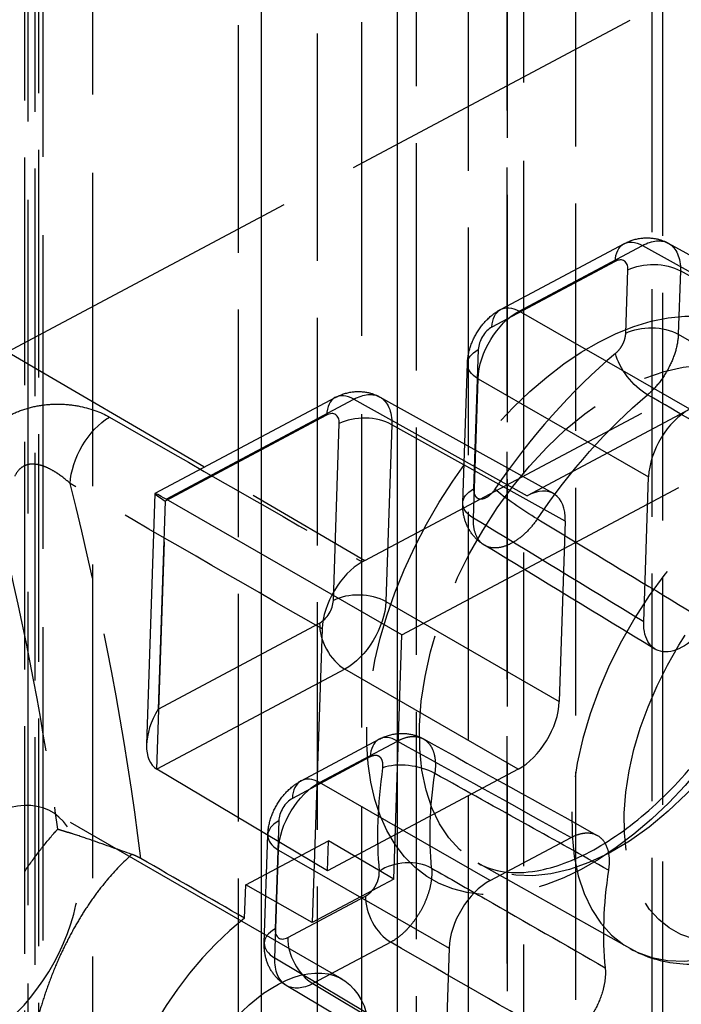
# Model space of a CAD drawing. Units: millimetres. Extents: x 63 to 4291, y 73 to 3057.
# Drawn here: x 3361 to 3379, y 1024 to 1051 of the extents above; entities that cross this region are included whole.
import ezdxf

# ---------------------------------------------------------------- set-up
doc = ezdxf.new("R2010")
doc.units = ezdxf.units.MM
doc.header["$LTSCALE"] = 2
doc.linetypes.add('Dashed', pattern=[5.699999816715717, 4.559999853372574, -1.139999963343143])
for name, color, linetype in [('Hidden (ISO)', 7, 'Dashed'), ('Hidden Narrow (ISO)', 7, 'Dashed'), ('Visible Narrow (ISO)', 7, 'Continuous')]:
    doc.layers.add(name, color=color, linetype=linetype)

msp = doc.modelspace()

# ---------------------------------------------------------------- linework, layer by layer
at = {"layer": 'Hidden (ISO)', "ltscale": 0.9210526943206787}
for p, q in [((3361.253110199545, 1360.790982971334), (3361.253110199545, 888.2333084198162)), ((3361.654506777023, 1359.846123838385), (3361.654506777023, 887.7903793376545)), ((3370.20348302134, 905.6516666493708), (3370.20348302134, 1354.198654946618)), ((3374.535060805321, 1351.3419571296), (3374.535060805321, 902.7949688323524)), ((3362.995587110749, 901.6194249896726), (3362.995587110749, 1349.897331019519)), ((3360.70612226269, 1041.722519560482), (3393.08705950475, 1058.968506273502)), ((3370.285142353374, 1036.132791101457), (3402.552612723123, 1053.318345710315)), ((3371.27534949758, 1034.134496442094), (3401.343287961923, 1050.148587182197)), ((3377.225973135467, 1044.618905834757), (3373.924611652229, 1042.860610951284)), ((3383.065666527419, 1042.04014810215), (3378.416115951493, 1044.628447387371)), ((3372.903501349241, 1037.672270781779), (3373.028311227136, 1041.407404438534)), ((3369.494074621458, 1040.500920674469), (3364.659609952802, 1037.926099790906)), ((3375.33376801341, 1037.922162941863), (3370.684217437484, 1040.510462227085)), ((3378.98308261764, 1040.183860900306), (3374.63276074484, 1037.866892967759)), ((3377.752442778169, 1034.486886668212), (3377.88226157058, 1038.371920040521)), ((3364.658776976191, 1037.924763487668), (3364.434036842333, 1031.199058341925)), ((3371.27534949758, 1034.134496442094), (3364.954491025257, 1037.774112418261)), ((3375.650187398329, 1037.183124261408), (3375.488625719731, 1032.348134647184)), ((3369.137028587566, 1034.294929803087), (3368.874213313384, 1026.429765661735)), ((3371.05673701599, 1027.592171014447), (3371.27534949758, 1034.134496442094)), ((3368.578402774353, 1030.22998328709), (3370.662356945013, 1031.3398908129)), ((3369.276300200522, 1027.813822364013), (3364.712692985292, 1030.537922363083)), ((3374.387804672672, 1030.536193787399), (3369.276300200522, 1027.813822364013)), ((3369.673105597418, 1024.909203191021), (3361.88998064399, 1029.397074474058)), ((3367.585361287652, 1025.881646987415), (3367.682102349258, 1028.776776774341)), ((3367.089915968902, 1027.441531587776), (3369.303250290733, 1028.620346580697)), ((3369.276300200522, 1027.813822364013), (3369.303250290733, 1028.620346580697)), ((3371.05673701599, 1027.592171014447), (3369.303250290733, 1028.620346580697)), ((3373.636873739763, 1027.553233236113), (3375.807427524862, 1028.709263447897)), ((3377.384848968416, 1025.73132108957), (3373.314656407274, 1028.020662727735)), ((3367.059986569026, 1026.545846801544), (3367.089915968902, 1027.441531587776)), ((3368.874213313384, 1026.429765661735), (3367.089915968902, 1027.441531587776)), ((3371.05673701599, 1027.592171014447), (3368.874213313384, 1026.429765661735)), ((3372.536052692703, 1025.741292376328), (3372.436153598893, 1022.751653464221)), ((3372.739511160219, 1022.020146525883), (3368.173373898326, 1024.745756755739))]:
    msp.add_line(p, q, dxfattribs=at)
at = {"layer": 'Hidden (ISO)', "ltscale": 2.697572837704489e-05, "extrusion": (0, 0, -0.9999999999999999)}
msp.add_ellipse((3377.682128230789, 1043.320285552166), major_axis=(-0.736177376541374, -1.306935679633265), ratio=0.5766917231266668, start_param=3.13869166813487, end_param=3.139118264807897, dxfattribs=at)
at = {"layer": 'Hidden (ISO)', "ltscale": 2.697572837491067e-05, "extrusion": (0, 0, -0.9999999999999999)}
msp.add_ellipse((3369.950229716781, 1039.202300391878), major_axis=(-0.736177376541374, -1.306935679633265), ratio=0.5766917231266668, start_param=3.13869166813483, end_param=3.139118264807824, dxfattribs=at)
at = {"layer": 'Hidden (ISO)', "ltscale": 0.9210526943206787}
for centre, major_axis, ratio, start_param, end_param in [((3378.94146290626, 1038.935954042629), (0.7492771938353519, 1.29945535737567), 0.577026387029477, 0.7457628916651925, 2.316483066038211), ((3365.63894998057, 1037.314706289658), (0.9799495567699397, -0.6108456803902422), 0.03435224446740016, 2.365230831057448, 3.927300511592375), ((3374.590979711481, 1036.618900190498), (-0.7493476430353435, -1.299546183458489), 0.5769387861908402, 2.316571277319001, 3.887291451692019), ((3370.196136588499, 1034.859026011018), (-0.7492436986023554, -1.299381590740746), 0.5769825849685464, 3.914089769187973, 5.458134979545656), ((3365.452748202986, 1031.742322611903), (-0.7478076394261954, -1.199670863411391), 0.5775340998466194, 4.732238257965925, 6.29430793850085), ((3374.429424384053, 1031.784100645075), (-0.7492771938353516, -1.29945535737567), 0.5770263870294772, 0.745762891665192, 2.316483066038211), ((3384.115341692353, 1030.440169290369), (-5.260244654273933, -9.122619355098388), 0.5769825849686462, 5.308205138726841, 5.608034513410007), ((3373.595254028382, 1026.305326378436), (0.7492771938353515, 1.29945535737567), 0.5770263870294771, 0.7457628916651949, 2.316483066038211), ((3367.874824265669, 1021.790520095245), (-3.24889716438503, -5.634424651801336), 0.5769825849686462, 4.104903889627019, 6.811335762509577), ((3367.874824265669, 1021.790520095245), (1.798281331749657, 3.118683095776256), 0.5769825849686462, 5.458119826068422, 11.74130513324801)]:
    msp.add_ellipse(centre, major_axis=major_axis, ratio=ratio, start_param=start_param, end_param=end_param, dxfattribs=at)
at = {"layer": 'Hidden (ISO)', "ltscale": 0.006307843914515044}
msp.add_ellipse((3370.174019648919, 1032.804966617769), major_axis=(1.998003176922028, 3.465295523779732), ratio=0.576997016514932, start_param=0.745709610525957, end_param=0.7724894305570564, dxfattribs=at)
at = {"layer": 'Hidden (ISO)', "ltscale": 0.9210526943206787, "extrusion": (0, 0, -1)}
for centre, major_axis, ratio, start_param, end_param in [((3378.81165424145, 1035.051223559149), (0.7492863575544192, 1.29979411392272), 0.5768802188959468, 1.683042272827693, 3.966705063109384), ((3360.09169931224, 1026.278391378281), (1.798281331749843, 3.11868309577615), 0.5769825849686462, 3.966658134700796, 10.24984344188038)]:
    msp.add_ellipse(centre, major_axis=major_axis, ratio=ratio, start_param=start_param, end_param=end_param, dxfattribs=at)
at = {"layer": 'Hidden (ISO)', "ltscale": 2.015457912535871e-05, "extrusion": (0, 0, -1)}
msp.add_ellipse((3368.937872699117, 1026.036325213702), major_axis=(0.7623346923608936, 1.291852875640168), ratio=0.5772246601653419, start_param=3.144498997854311, end_param=3.144817429281064, dxfattribs=at)
at = {"layer": 'Hidden (ISO)', "ltscale": 0.9210526943206787}
for points, knots in [([(3377.22597313662, 1044.61890583537), (3377.363924584182, 1044.692378347705), (3377.515659079507, 1044.743494750998), (3377.814541574881, 1044.785041326324), (3377.96514955949, 1044.779274783645), (3378.214878804771, 1044.722103396211), (3378.319929755346, 1044.681971624143), (3378.41642971943, 1044.628252242783)], [0, 0, 0, 0, 0.04806658200055209, 0.04806658200055209, 0.09283947343984397, 0.09283947343984397, 0.1266256549139132, 0.1266256549139132, 0.1266256549139132, 0.1266256549139132]), ([(3373.02831122717, 1041.407404439593), (3373.033788305328, 1041.571314678079), (3373.06655529021, 1041.736886258387), (3373.176509184806, 1042.05114712166), (3373.254790901338, 1042.203703265665), (3373.445531962445, 1042.476996338644), (3373.559956628773, 1042.601314597017), (3373.761644528791, 1042.763159218206), (3373.841086587904, 1042.816125760772), (3373.924611651077, 1042.86061095067)], [0, 0, 0, 0, 0.05034917427533169, 0.05034917427533169, 0.1005323724232549, 0.1005323724232549, 0.1504898006075057, 0.1504898006075057, 0.1795925348278138, 0.1795925348278138, 0.1795925348278138, 0.1795925348278138]), ([(3373.314656407274, 1028.020662727735), (3373.723561757068, 1027.790667701876), (3374.239775570677, 1027.701303055893), (3375.354197903448, 1027.898094886138), (3375.871810856704, 1028.083863909645), (3376.92896939124, 1028.66511621158), (3377.465853473228, 1029.050848062429), (3378.516816685445, 1029.998450411263), (3379.030448586821, 1030.561942991319), (3379.974848524817, 1031.813601889275), (3380.404574925415, 1032.50281819199), (3381.129095486659, 1033.930947549707), (3381.423492025054, 1034.669759652581), (3381.84611162042, 1036.11027322836), (3381.975321921806, 1036.811988236915), (3382.066117259286, 1038.095389647972), (3382.029579781813, 1038.677902982517), (3381.820743941601, 1039.670718697327), (3381.648655689376, 1040.077562372148), (3381.252839974428, 1040.658940029919), (3381.04011211308, 1040.857286577038), (3380.798710611793, 1040.99994073247)], [3.972823109143361, 3.972823109143361, 3.972823109143361, 3.972823109143361, 4.417303592976796, 4.417303592976796, 4.727284097888262, 4.727284097888262, 5.024781587278131, 5.024781587278131, 5.325815531282975, 5.325815531282975, 5.630105156737523, 5.630105156737523, 5.934964933656278, 5.934964933656278, 6.237512046868567, 6.237512046868567, 6.535928331732918, 6.535928331732918, 6.836428712695913, 6.836428712695913, 7.102085813848347, 7.102085813848347, 7.102085813848347, 7.102085813848347]), ([(3369.494074622611, 1040.500920675083), (3369.632026070172, 1040.574393187417), (3369.783760565495, 1040.62550959071), (3370.082643060866, 1040.667056166037), (3370.233251045477, 1040.661289623358), (3370.482980290758, 1040.604118235926), (3370.588031241336, 1040.563986463856), (3370.684531205422, 1040.510267082495)], [0, 0, 0, 0, 0.04806658200002462, 0.04806658200002462, 0.0928394734392263, 0.0928394734392263, 0.1266256549139321, 0.1266256549139321, 0.1266256549139321, 0.1266256549139321]), ([(3377.384848968416, 1025.73132108957), (3377.791207782195, 1025.502758401577), (3378.247896440075, 1025.367953687926), (3379.230068842608, 1025.282549701793), (3379.756964693596, 1025.348457083624), (3380.875904026442, 1025.679111367845), (3381.467311661293, 1025.973643805112), (3382.628540264625, 1026.763152250312), (3383.19627777369, 1027.26780910375), (3384.234078598005, 1028.419139831578), (3384.704527455175, 1029.064631925266), (3385.508904967069, 1030.433162391691), (3385.843440260167, 1031.155436004633), (3386.347011549073, 1032.617307360142), (3386.515383092309, 1033.356647312696), (3386.658159143799, 1034.792972826209), (3386.631484637987, 1035.490006897884), (3386.353678679165, 1036.752328000788), (3386.109228258405, 1037.324686169785), (3385.488425425274, 1038.131508285102), (3385.175525171188, 1038.413499549957), (3384.819056304126, 1038.624151782428)], [3.972823109143338, 3.972823109143338, 3.972823109143338, 3.972823109143338, 4.229472040206294, 4.229472040206294, 4.511881572924569, 4.511881572924569, 4.839620586517851, 4.839620586517851, 5.182739823820667, 5.182739823820667, 5.523020139076309, 5.523020139076309, 5.861306951720368, 5.861306951720368, 6.201275333727327, 6.201275333727327, 6.544404634367725, 6.544404634367725, 6.874155053038225, 6.874155053038225, 7.102085813848369, 7.102085813848369, 7.102085813848369, 7.102085813848369]), ([(3373.483291160754, 1036.541370514702), (3373.373590144518, 1036.608195713733), (3373.274086965976, 1036.694221552865), (3373.110023479405, 1036.89063144397), (3373.043429257861, 1037.003664156721), (3372.948567483714, 1037.241758603446), (3372.918990376979, 1037.369952696983), (3372.902929240626, 1037.556422760392), (3372.901570034307, 1037.614472484764), (3372.903501345493, 1037.672270669607)], [0, 0, 0, 0, 0.03932264303159892, 0.03932264303159892, 0.07849582038529351, 0.07849582038529351, 0.1182862913480308, 0.1182862913480308, 0.1360941147233271, 0.1360941147233271, 0.1360941147233271, 0.1360941147233271]), ([(3370.662357075168, 1031.33989088222), (3370.80482258427, 1031.415767495453), (3370.963641325076, 1031.468188738085), (3371.267635753186, 1031.506106481305), (3371.417782574389, 1031.49861512204), (3371.660918223604, 1031.439457695495), (3371.759978602854, 1031.400749131001), (3371.851349505046, 1031.350018714176)], [0, 0, 0, 0, 0.04981670488516919, 0.04981670488516919, 0.0944255975003018, 0.0944255975003018, 0.1264381630885457, 0.1264381630885457, 0.1264381630885457, 0.1264381630885457]), ([(3367.682102349294, 1028.776776775399), (3367.687579427452, 1028.940687013887), (3367.720346412334, 1029.106258594197), (3367.830300306931, 1029.420519457471), (3367.908582023464, 1029.573075601477), (3368.099323084573, 1029.846368674456), (3368.213747750901, 1029.970686932828), (3368.415435650917, 1030.132531554014), (3368.494877710029, 1030.185498096579), (3368.5784027732, 1030.229983286476)], [0, 0, 0, 0, 0.0503491742758193, 0.0503491742758193, 0.1005323724238935, 0.1005323724238935, 0.150489800608069, 0.150489800608069, 0.1795925348277913, 0.1795925348277913, 0.1795925348277913, 0.1795925348277913]), ([(3364.040506224361, 1028.254186587741), (3363.713248048841, 1028.367724259191), (3363.325430565361, 1028.508907046367), (3362.800019626368, 1028.690206275001), (3362.630753638854, 1028.7469655571), (3362.398071396514, 1028.821770616663), (3362.32374089469, 1028.845105423967), (3362.1814928635, 1028.888572163218), (3362.112746534765, 1028.908921420894), (3362.049959199681, 1028.926902311701)], [4.939178950245986e-08, 4.939178950245986e-08, 4.939178950245986e-08, 4.939178950245986e-08, 0.4999999999999971, 0.4999999999999971, 0.7499999999999981, 0.7499999999999981, 0.874999999999999, 0.874999999999999, 1, 1, 1, 1]), ([(3375.807427524862, 1028.709263447897), (3375.888255971574, 1028.752312427845), (3375.968455193665, 1028.784319798879), (3376.13074192382, 1028.826636926508), (3376.211840062957, 1028.834829868389), (3376.406516402949, 1028.820038813288), (3376.511071619607, 1028.777188788215), (3376.680583430789, 1028.628516066184), (3376.743958803613, 1028.524080462994), (3376.807174253909, 1028.3126842945), (3376.821408234606, 1028.220878730551), (3376.828040699968, 1028.030408255024), (3376.821965745864, 1027.933389135321), (3376.806747224261, 1027.832796027137)], [0, 0, 0, 0, 0.0343410414620427, 0.0343410414620427, 0.07144744411215967, 0.07144744411215967, 0.1293109079071555, 0.1293109079071555, 0.1871742171292838, 0.1871742171292838, 0.2242807677704062, 0.2242807677704062, 0.258621814990468, 0.258621814990468, 0.258621814990468, 0.258621814990468]), ([(3364.276376077299, 1028.147389085378), (3364.240218080366, 1028.168191842156), (3364.202333008011, 1028.187586207134), (3364.123560084865, 1028.223261365405), (3364.082729900058, 1028.239537718094), (3364.040506264699, 1028.254186635294)], [-0.03033252385614005, -0.03033252385614005, -0.03033252385614005, -0.03033252385614005, -0.01512971066197987, -0.01512971066197987, -9.884166128467384e-07, -9.884166128467384e-07, -9.884166128467384e-07, -9.884166128467384e-07]), ([(3368.173141361027, 1024.745904940797), (3368.063373500383, 1024.811427349112), (3367.963450535581, 1024.896431063571), (3367.799167068221, 1025.089744724468), (3367.732357865409, 1025.200064110762), (3367.633633919692, 1025.438588293182), (3367.602631259795, 1025.569485405525), (3367.585023796214, 1025.760683918169), (3367.583341281339, 1025.821195086704), (3367.585361287617, 1025.881646986355)], [0, 0, 0, 0, 0.03909577380952164, 0.03909577380952164, 0.07782094776132467, 0.07782094776132467, 0.1184432160910617, 0.1184432160910617, 0.1370125456135443, 0.1370125456135443, 0.1370125456135443, 0.1370125456135443]), ([(3376.719303398132, 1025.215900765628), (3376.728228948227, 1025.128166715123), (3376.727922759927, 1025.03422002219), (3376.708090119565, 1024.829654313463), (3376.68709376752, 1024.719085183597), (3376.607203852737, 1024.431471541648), (3376.534425936733, 1024.254521119245), (3376.348655415064, 1023.916626129004), (3376.237395711598, 1023.758833747041), (3376.03465819517, 1023.532381304989), (3375.951178638918, 1023.452920676908), (3375.785890187572, 1023.320772279175), (3375.704962484193, 1023.266963949602), (3375.624134037481, 1023.223914969654)], [0, 0, 0, 0, 0.03434104722078491, 0.03434104722078491, 0.07144759786268838, 0.07144759786268838, 0.1293109070860384, 0.1293109070860384, 0.1871743708822542, 0.1871743708822542, 0.2242807735331532, 0.2242807735331532, 0.2586218149959197, 0.2586218149959197, 0.2586218149959197, 0.2586218149959197])]:
    msp.add_open_spline(points, degree=3, knots=knots, dxfattribs=at)
for points in [[(3378.051881984099, 1033.757645954205), (3376.528786346925, 1034.685910590752), (3375.005678394899, 1035.613942046899), (3373.482558676673, 1036.541749533191)], [(3371.851361176756, 1031.350067477681), (3373.403509662607, 1030.488294919812), (3374.955700137658, 1029.626545255299), (3376.507933300073, 1028.764818868516)], [(3367.059986569026, 1026.545846801544), (3366.132117075036, 1027.079710407536), (3365.204246937512, 1027.613557749717), (3364.276376165299, 1028.147389035539)]]:
    msp.add_open_spline(points, degree=3, dxfattribs=at)
at = {"layer": 'Hidden (ISO)', "ltscale": 6.017058404258808e-05}
msp.add_open_spline([(3373.483273448745, 1036.541340658634), (3373.483039045351, 1036.541483252132), (3373.482804752334, 1036.541626048223), (3373.482570569855, 1036.541769046773)], degree=3, dxfattribs=at)
at = {"layer": 'Hidden (ISO)', "ltscale": 9.78908659554586e-07}
msp.add_open_spline([(3371.851326872439, 1031.350008690211), (3371.851330775773, 1031.350006522594), (3371.851334679079, 1031.350004354927), (3371.851338582356, 1031.350002187208)], degree=3, dxfattribs=at)
at = {"layer": 'Hidden Narrow (ISO)', "ltscale": 0.6684210896492004}
for p, q in [((3361.545553385597, 888.6371291292171), (3361.545553385597, 1361.203138858848)), ((3361.453808488283, 888.137326391432), (3361.453808488283, 1360.193070892163)), ((3361.16114108454, 1359.34835492331), (3361.161141084537, 887.2926104225799)), ((3371.653516746494, 1352.115627898064), (3371.653516746494, 909.4111817190515)), ((3373.061528595298, 909.415246307226), (3373.061528595298, 1352.119692486239)), ((3374.095045498126, 903.4077310078119), (3374.095045498207, 1351.954719305012)), ((3378.264186207107, 907.6665187737417), (3378.264186207107, 1350.882140431235)), ((3374.096396026243, 1350.729974681914), (3374.096396026243, 902.1829863846651)), ((3375.925687357947, 1350.496749986209), (3375.925687357947, 907.7923038071958)), ((3377.975937564983, 907.7646627374943), (3377.975937564983, 1350.469108916507)), ((3366.887149587536, 1347.65339537796), (3366.887149587536, 899.3754893481128)), ((3369.00846950112, 899.3762690759677), (3369.00846950112, 1347.654175105814)), ((3374.416317370207, 1042.813451774195), (3377.717678853444, 1044.571746657668)), ((3377.717678853444, 1044.571746657668), (3382.364659258848, 1041.984878128046)), ((3376.98849842796, 1044.144271443044), (3373.687136944722, 1042.385976559571)), ((3377.270939513056, 1042.219477164869), (3377.32764064579, 1043.916348540927)), ((3378.735105506934, 1043.887977951316), (3378.6784043742, 1042.191106575258)), ((3383.382085912338, 1041.301109421694), (3378.735105506934, 1043.887977951316)), ((3378.98308261764, 1040.183860900306), (3374.416317370207, 1042.813451774195)), ((3360.70612226269, 1041.722519560482), (3370.285142353374, 1036.132791101457)), ((3373.320196595703, 1041.781996272975), (3373.195386717808, 1038.04686261622)), ((3373.190686445253, 1037.266377257654), (3373.315496323147, 1041.00151091441)), ((3373.315496323147, 1041.00151091441), (3377.88226157058, 1038.371920040521)), ((3364.954491025257, 1037.774112418261), (3369.985780339436, 1040.45376149738)), ((3369.985780339436, 1040.45376149738), (3374.63276074484, 1037.866892967759)), ((3369.256599913952, 1040.026286282757), (3364.931393166622, 1037.722694588116)), ((3369.437338485387, 1035.057882891597), (3369.595742131782, 1039.79836338064)), ((3371.003206992925, 1039.769992791029), (3370.844803346532, 1035.029512301986)), ((3375.650187398329, 1037.183124261408), (3371.003206992925, 1039.769992791029)), ((3364.712692985292, 1030.537922363083), (3364.954491025257, 1037.774112418261)), ((3364.931393166622, 1037.722694588116), (3364.745191389038, 1032.150310910361)), ((3370.844803346532, 1035.029512301986), (3375.488625719731, 1032.348134647184)), ((3364.745191389038, 1032.150310910361), (3369.070398136368, 1034.453902605002)), ((3369.743982299472, 1033.217571442201), (3364.712692985292, 1030.537922363083)), ((3374.387804672672, 1030.536193787399), (3369.743982299472, 1033.217571442201)), ((3369.07010849233, 1030.182824110001), (3371.154062662991, 1031.292731635811)), ((3370.424882237506, 1030.865256421188), (3368.340928066846, 1029.755348895377)), ((3373.636873739763, 1027.553233236113), (3369.07010849233, 1030.182824110001)), ((3367.973987717826, 1029.151368608782), (3367.877246656219, 1026.256238821857)), ((3367.872546383664, 1025.475753463291), (3367.96928744527, 1028.370883250216)), ((3367.96928744527, 1028.370883250216), (3372.536052692703, 1025.741292376328)), ((3368.216388874049, 1026.02831591974), (3370.30034304471, 1027.13822344555)), ((3370.973927207814, 1025.901892282749), (3368.889973037153, 1024.791984756939)), ((3372.436153598893, 1022.751653464221), (3367.872546383664, 1025.475753463291)), ((3368.889973037153, 1024.791984756939), (3373.453580252383, 1022.067884757869))]:
    msp.add_line(p, q, dxfattribs=at)
at = {"layer": 'Hidden Narrow (ISO)', "ltscale": 0.6684210896492004, "extrusion": (0, 0, -1)}
for centre, major_axis, ratio, start_param, end_param in [((3377.696055241908, 1043.736283144586), (-0.4700821064412484, 0.882622690170465), 0.5999829274742591, 5.477628171595677, 7.039697852130603), ((3378.035197459738, 1043.508360242469), (0.9994421825154364, -0.03339646401598612), 0.5541764911851788, 3.907451234011142, 5.469520914546072), ((3374.39469375867, 1041.977988261113), (-0.470082106441249, 0.8826226901704659), 0.5999829274742591, 5.477628171595672, 7.039697852130598), ((3374.380820521543, 1041.562019308554), (-0.748760934911791, -1.299752716074188), 0.5836822111581605, 0.8253374268965064, 2.396057601269524), ((3377.978496327004, 1041.811488866411), (0.9994421825154368, -0.0333964640159743), 0.5541764911851849, 3.90745123401115, 5.469520914546079), ((3374.027753409651, 1041.374007974518), (-0.9994421825154385, 0.03339646401592905), 0.5541764911851788, 5.486974207066167, 7.049043887601099), ((3377.70366511881, 1041.270567023341), (-0.6433540328731869, 0.7655688005566877), 0.4355829015649417, 4.02533355869317, 5.587403239227456), ((3379.510047882036, 1033.095653554715), (5.28861793510894, 9.171825933484957), 0.576982584968646, 4.834653087473336, 5.274895499001889), ((3363.437406782471, 1038.759897538274), (0.749748221432547, 1.299183437570961), 0.5670156423981747, 3.966490631683075, 5.489413986662223), ((3378.731049287965, 1027.811609087949), (322.408131608863, -184.9993948179857), 0.007913942960450754, 4.660396389229907, 4.681414124959868), ((3381.07902191203, 1032.190958649369), (3.717174306786442, 6.446537852532709), 0.5769825849686463, 3.966658134700791, 10.24984344188038), ((3373.902943531756, 1037.638874317763), (-0.9994421825154408, 0.03339646401593167), 0.5541764911851793, 5.486974207066304, 7.049043887601092), ((3374.473570323841, 1037.63105140114), (-0.8288053759277829, 0.5595369950532297), 0.09961139074763826, 4.102550685030499, 5.664620365565431), ((3319.810707732906, 1042.266680278282), (28.61879079491818, -52.73617720540713), 0.6051205988186026, 5.124749651239219, 5.2723826674857), ((3369.791828187443, 1034.461883259103), (0.7497992042290281, 1.299154037263611), 0.5702536389882515, 0.8248763877875896, 2.395596562160607), ((3379.510047882036, 1033.095653554715), (5.288617935109492, 9.171825933484653), 0.576982584968646, 3.822203552948901, 4.111112716452609), ((3369.034611643667, 1028.931391644361), (-0.7487609349117906, -1.299752716074188), 0.5836822111581605, 0.8253374268965071, 2.396057601269525), ((3368.937872699117, 1026.036325213702), (0.7623346923608936, 1.291852875640168), 0.5772246601653419, 3.144817429281064, 3.960809577876753), ((3368.937872699117, 1026.036325213702), (0.7623346923608936, 1.291852875640168), 0.5772246601653419, 2.390089403503735, 3.144498997854311)]:
    msp.add_ellipse(centre, major_axis=major_axis, ratio=ratio, start_param=start_param, end_param=end_param, dxfattribs=at)
at = {"layer": 'Hidden Narrow (ISO)', "ltscale": 0.6684210896492004, "extrusion": (0, 0, -0.9999999999999999)}
for centre, start_param, end_param in [((3377.682128230789, 1043.320285552166), 2.401703666310174, 3.13869166813487), ((3377.682128230789, 1043.320285552166), 3.139118264807897, 3.972423840683192), ((3369.950229716781, 1039.202300391878), 2.401703666310173, 3.13869166813483), ((3369.950229716781, 1039.202300391878), 3.139118264807824, 3.972423840683192)]:
    msp.add_ellipse(centre, major_axis=(-0.736177376541374, -1.306935679633265), ratio=0.5766917231266668, start_param=start_param, end_param=end_param, dxfattribs=at)
at = {"layer": 'Hidden Narrow (ISO)', "ltscale": 0.6684210896492004}
for centre, major_axis, ratio, start_param, end_param in [((3376.974571416841, 1043.728273850624), (-0.249782547678448, -0.4331820611528295), 0.5769387861908404, 2.316571277318969, 3.887291451691986), ((3376.332216738924, 1034.928040573406), (4.241601786691538, 7.356030203738329), 0.5769825849686462, 5.458119826068422, 11.74130513324801), ((3377.033599033218, 1034.523612599318), (3.742098214828542, 6.489762329882733), 0.5769825849686462, 5.458119826068423, 11.74130513324801), ((3373.673263707595, 1041.970007607012), (0.2497590646117834, 0.4331517857918898), 0.5770263870294771, 0.7457628916651933, 2.316483066038211), ((3378.808665587742, 1033.500081528803), (-5.788121506971367, -10.03809380734096), 0.5769825849686462, 4.149882461767377, 4.590124873295929), ((3369.9641567279, 1039.618297984299), (-0.4700821064412512, 0.8826226901704706), 0.599982927474259, 5.526672762228601, 7.088742442763522), ((3369.242672902833, 1039.610288690336), (-0.2497825476784479, -0.4331820611528295), 0.57693878619084, 2.316571277318967, 3.887291451691987), ((3370.30329894573, 1039.390375082182), (-0.9994421825154426, 0.03339646401587166), 0.5541764911851789, 3.955257046222949, 5.517326726757873), ((3381.780404206324, 1031.78653067528), (3.217670734923059, 5.580269978677332), 0.5769825849686462, 5.458119826068428, 11.74130513324801), ((3377.681187217171, 1027.242182524678), (321.3543417001313, -185.5580493206117), 0.004947617546143849, 1.600244189413615, 1.621262198044916), ((3320.8605698037, 1042.836106841553), (-29.32382308892654, 54.06017886454993), 0.6049958579597298, 4.134173076896048, 4.313553594189521), ((3369.084271373495, 1034.869871557561), (-0.2497590646117835, -0.4331517857918897), 0.5770263870294772, 0.7457628916651959, 2.316483066038209), ((3370.144895299336, 1034.649894593139), (-0.9994421825154426, 0.03339646401587198), 0.5541764911851788, 3.955257046222949, 5.517326726757877), ((3369.777954950316, 1034.045914306544), (0.4700821064413021, -0.8826226901704339), 0.5999829274742592, 3.947149789173545, 5.509219469708477), ((3371.132439051454, 1030.457268122729), (-0.4700821064412504, 0.8826226901704687), 0.5999829274742591, 5.5266727622286, 7.088742442763529), ((3378.808665587742, 1033.500081528803), (-5.788121506971922, -10.03809380734053), 0.5769825849686463, 5.31366524431657, 5.602574407820278), ((3371.465903383415, 1030.167509459698), (-0.9893387296720684, 0.1456326816715649), 0.4620353327821381, 4.012755513556665, 5.574825194090789), ((3369.048484880794, 1029.347360596919), (-0.4700821064412495, 0.8826226901704679), 0.5999829274742591, 5.526672762228601, 7.088742442763531), ((3368.327054829719, 1029.339379942819), (0.2497590646117833, 0.4331517857918897), 0.5770263870294771, 0.7457628916651919, 2.316483066038211), ((3368.681544531774, 1028.743380310325), (-0.9994421825154416, 0.03339646401593011), 0.5541764911851784, 5.517326726758049, 7.079396407292965), ((3371.37316393823, 1027.392134394297), (-0.9953866117516044, -0.09594526119438275), 0.6347736739105773, 3.878011350671003, 5.440081031205922), ((3371.007899858658, 1026.730235147092), (0.4700821064413022, -0.8826226901704338), 0.5999829274742591, 3.947149789173545, 5.509219469708475), ((3368.584803470167, 1025.848250523399), (-0.9994421825154391, 0.03339646401593022), 0.5541764911851784, 5.517326726758049, 7.079396407292975), ((3368.230315885169, 1026.44431351216), (0.2497825476784479, 0.4331820611528295), 0.57693878619084, 2.316571277318967, 3.887291451691985), ((3368.923945687997, 1025.620327621282), (0.4700821064413021, -0.8826226901704339), 0.5999829274742592, 3.947149789173545, 5.509219469708475)]:
    msp.add_ellipse(centre, major_axis=major_axis, ratio=ratio, start_param=start_param, end_param=end_param, dxfattribs=at)
for points, knots in [([(3376.996108304862, 1041.678555321798), (3377.034068164531, 1041.710455300987), (3377.069867029401, 1041.748050356253), (3377.102581929645, 1041.790175094488), (3377.135200996402, 1041.8321764345), (3377.16476326268, 1041.878694801429), (3377.189508733798, 1041.92735323377), (3377.214254204751, 1041.976011665782), (3377.233896247834, 1042.026224084302), (3377.247671920485, 1042.075558991707), (3377.261488065685, 1042.125038843725), (3377.269408219918, 1042.173650787686), (3377.270939513056, 1042.219477164869)], [0, 0, 0, 0, 0.2503667062146973, 0.2503667062146973, 0.2503667062146973, 0.5, 0.5, 0.5, 0.7496332920972175, 0.7496332920972175, 0.7496332920972175, 1, 1, 1, 1]), ([(3378.678404374198, 1042.191106575259), (3378.673284541349, 1042.053928816047), (3378.649117887912, 1041.908325708955), (3378.607391737722, 1041.760044576808), (3378.565787406162, 1041.61219634835), (3378.506711008866, 1041.461641759526), (3378.432463889941, 1041.31567703216), (3378.358108072209, 1041.169498610421), (3378.271021500643, 1041.031808029018), (3378.172112968891, 1040.903916473313), (3378.073204437138, 1040.776024917607), (3377.967099801056, 1040.664203964262), (3377.853910749617, 1040.568341046046)], [0, 0, 0, 0, 0.2503654683968226, 0.2503654683968226, 0.2503654683968226, 0.4999999999999991, 0.4999999999999991, 0.4999999999999991, 0.7499999999999996, 0.7499999999999996, 0.7499999999999996, 1, 1, 1, 1]), ([(3382.494357661928, 1037.894782893974), (3381.781442415017, 1038.305536756519), (3380.234630340322, 1039.196736114709), (3378.687811642817, 1040.087910748862), (3377.853910749617, 1040.568341046046)], [0, 0, 0, 0, 0.003000000000050845, 0.006509086499544967, 0.006509086499544967, 0.006509086499544967, 0.006509086499544967]), ([(3359.927802288191, 1039.356723470997), (3360.145192963599, 1039.608545636226), (3360.402289277847, 1039.821323572216), (3360.692890545829, 1039.981425894937), (3360.83819117982, 1040.061477056299), (3360.989207322599, 1040.127143951458), (3361.145782969685, 1040.178936208888), (3361.302358616771, 1040.230728466317), (3361.465720850181, 1040.268591470372), (3361.628207081563, 1040.29178740994), (3361.790693312944, 1040.314983349507), (3361.953594355106, 1040.3241588129), (3362.116547826272, 1040.320349177371), (3362.27950129744, 1040.316539541842), (3362.442421181002, 1040.299399937152), (3362.597737549632, 1040.270957103328), (3362.908370286891, 1040.214071435679), (3363.199154947596, 1040.110786709436), (3363.437862632491, 1039.97394569493)], [0, 0, 0, 0, 0.2500000000000013, 0.2500000000000013, 0.2500000000000013, 0.3750000000000009, 0.3750000000000009, 0.3750000000000009, 0.5000000000000006, 0.5000000000000006, 0.5000000000000006, 0.6250000000000002, 0.6250000000000002, 0.6250000000000002, 0.7499999999999998, 0.7499999999999998, 0.7499999999999998, 1, 1, 1, 1]), ([(3362.387544711677, 1038.190470975004), (3362.285643963484, 1038.286458747067), (3362.17561647095, 1038.375759638962), (3362.056346960553, 1038.455896702275), (3362.049259817783, 1038.460658546329), (3362.042136626271, 1038.465389571557), (3362.034976703694, 1038.470089283872), (3361.972729288929, 1038.510947957771), (3361.9077079233, 1038.54947471263), (3361.839776691228, 1038.58383864847), (3361.784024949602, 1038.612041423745), (3361.726300884039, 1038.637444978593), (3361.667293405383, 1038.658278655786), (3361.656605097651, 1038.662052359698), (3361.645866376818, 1038.665678500613), (3361.635076429345, 1038.669145836056), (3361.575616792636, 1038.68825311219), (3361.514593377781, 1038.702683332059), (3361.451228609569, 1038.709191150485), (3361.443508405361, 1038.709984046736), (3361.43576414236, 1038.710654740855), (3361.427998360187, 1038.711196297875), (3361.393961253756, 1038.713569920199), (3361.359503959711, 1038.713460738536), (3361.325479534044, 1038.710247245707), (3361.291989564241, 1038.707084230442), (3361.258927559631, 1038.700911928177), (3361.226394271038, 1038.691063573029), (3361.15888484789, 1038.670627373564), (3361.097020219384, 1038.634648489126), (3361.045536942244, 1038.587715965094), (3361.041253006433, 1038.583810698537), (3361.037038483759, 1038.579832545573), (3361.03289351027, 1038.575786886213), (3360.978935274338, 1038.523121496956), (3360.936126831019, 1038.458150515166), (3360.902880665337, 1038.389629984591)], [0, 0, 0, 0, 0.2500000000000017, 0.2500000000000017, 0.2500000000000017, 0.2648553111902083, 0.2648553111902083, 0.2648553111902083, 0.3940054112273947, 0.3940054112273947, 0.3940054112273947, 0.5000000000000033, 0.5000000000000033, 0.5000000000000033, 0.5191993084342502, 0.5191993084342502, 0.5191993084342502, 0.6250000000000024, 0.6250000000000024, 0.6250000000000024, 0.6378904905265727, 0.6378904905265727, 0.6378904905265727, 0.694388984589351, 0.694388984589351, 0.694388984589351, 0.7500000000000017, 0.7500000000000017, 0.7500000000000017, 0.8653977274803599, 0.8653977274803599, 0.8653977274803599, 0.8750000000000008, 0.8750000000000008, 0.8750000000000008, 1, 1, 1, 1]), ([(3373.195386717808, 1038.04686261622), (3373.194057547582, 1038.00708508797), (3373.197468520239, 1037.970775149035), (3373.205610513971, 1037.937917547494), (3373.209680541941, 1037.921492656783), (3373.214933371728, 1037.905930700119), (3373.221238932946, 1037.891650664644), (3373.227539502409, 1037.87738193386), (3373.234891099505, 1037.864393223187), (3373.243307020515, 1037.852633529027), (3373.247517982666, 1037.846749487702), (3373.251993563845, 1037.841184517505), (3373.256714968466, 1037.835943512869), (3373.270864203299, 1037.820237126454), (3373.287277114121, 1037.807429329084), (3373.305519882728, 1037.797979463897), (3373.329888637003, 1037.785356300845), (3373.357521624618, 1037.778732124962), (3373.387220712044, 1037.778341435835), (3373.446571812894, 1037.777560676836), (3373.514653762514, 1037.801592529951), (3373.581725800083, 1037.8476647753), (3373.648797837652, 1037.893737020648), (3373.712789876074, 1037.960203028877), (3373.766013509892, 1038.039039699598)], [0, 0, 0, 0, 0.1250396205290585, 0.1250396205290585, 0.1250396205290585, 0.1875445510609603, 0.1875445510609603, 0.1875445510609603, 0.25, 0.25, 0.25, 0.28125, 0.28125, 0.28125, 0.374900856930275, 0.374900856930275, 0.374900856930275, 0.5, 0.5, 0.5, 0.75, 0.75, 0.75, 1, 1, 1, 1]), ([(3373.482570569855, 1036.541769046773), (3373.423169214513, 1036.57804122069), (3373.370879941868, 1036.627339545365), (3373.278619788375, 1036.757672407982), (3373.241208158725, 1036.843582306878), (3373.194624521026, 1037.039666906365), (3373.185438652691, 1037.147839341117), (3373.190686445253, 1037.266377257654)], [0.6430626349949548, 0.6430626349949548, 0.6430626349949548, 0.6430626349949548, 0.7500000000000003, 0.7500000000000003, 0.8750000000000002, 0.8750000000000002, 1, 1, 1, 1]), ([(3374.902566821504, 1037.242908507787), (3374.821462615345, 1037.125410535078), (3374.73227388465, 1037.017001491027), (3374.54286557593, 1036.823998211212), (3374.444858088688, 1036.741339666654), (3374.242184285933, 1036.603927381995), (3374.141205594553, 1036.551854332489), (3373.943295470761, 1036.482044069577), (3373.846803608909, 1036.464869837938), (3373.668852901629, 1036.467398726702), (3373.585421888778, 1036.487334025349), (3373.503083629039, 1036.529761924569), (3373.493081906957, 1036.535373926037), (3373.483273448745, 1036.541340658634)], [0, 0, 0, 0, 0.1250000000000006, 0.1250000000000006, 0.2500000000000012, 0.2500000000000012, 0.3750000000000009, 0.3750000000000009, 0.5000000000000008, 0.5000000000000008, 0.6250000000000006, 0.6250000000000006, 0.642641047691735, 0.642641047691735, 0.642641047691735, 0.642641047691735]), ([(3374.902566821504, 1037.242908507787), (3375.372601957476, 1036.958407371905), (3375.842637478283, 1036.673889428608), (3376.312673377434, 1036.38935446663), (3377.366058129121, 1035.751690852402), (3378.419444785399, 1035.11394176886), (3379.472833268794, 1034.476104755058)], [0.0009914457580741868, 0.0009914457580741868, 0.0009914457580741868, 0.0009914457580741868, 0.003000000003366398, 0.003000000003366398, 0.003000000003366398, 0.007501316652125526, 0.007501316652125526, 0.007501316652125526, 0.007501316652125526]), ([(3371.154062662991, 1031.292731635811), (3371.229992753003, 1031.333737962388), (3371.304166327648, 1031.364376366567), (3371.376606749932, 1031.384824062017), (3371.449047172217, 1031.405271757467), (3371.520649828712, 1031.415802811885), (3371.588088086504, 1031.415652655175), (3371.655526344296, 1031.415502498465), (3371.718605283246, 1031.404792352232), (3371.777331404609, 1031.383620076425), (3371.802948262027, 1031.374384541063), (3371.827677249048, 1031.363141897898), (3371.851326872439, 1031.350008690211)], [0, 0, 0, 0, 0.1250000000000001, 0.1250000000000001, 0.1250000000000001, 0.2500000000000002, 0.2500000000000002, 0.2500000000000002, 0.3750000000000003, 0.3750000000000003, 0.3750000000000003, 0.4295261138142423, 0.4295261138142423, 0.4295261138142423, 0.4295261138142423]), ([(3371.851338582356, 1031.350002187208), (3371.881900872794, 1031.333029146179), (3371.910660490367, 1031.312898749458), (3371.937204142061, 1031.289862528251), (3371.984345950738, 1031.248949953548), (3372.025502661725, 1031.198068345387), (3372.059330888904, 1031.138871714111), (3372.093079974495, 1031.079813574143), (3372.119527925239, 1031.01249117223), (3372.138109323216, 1030.938210949527), (3372.156712507878, 1030.863843633283), (3372.167644830758, 1030.78147771053), (3372.170428481151, 1030.695432499976), (3372.173212131544, 1030.609387289423), (3372.167918908914, 1030.518741567341), (3372.154455658875, 1030.423455646716)], [0.4295351132678222, 0.4295351132678222, 0.4295351132678222, 0.4295351132678222, 0.5000000000000004, 0.5000000000000004, 0.5000000000000004, 0.625146390825473, 0.625146390825473, 0.625146390825473, 0.7500000000000002, 0.7500000000000002, 0.7500000000000002, 0.8750000000000001, 0.8750000000000001, 0.8750000000000001, 1, 1, 1, 1]), ([(3370.758346569467, 1030.575497758156), (3370.762986946264, 1030.607021619645), (3370.764929098556, 1030.637205374343), (3370.764134520162, 1030.66589759244), (3370.763605885423, 1030.68498658775), (3370.761870896226, 1030.703416709699), (3370.758996661908, 1030.720809542927), (3370.757533666876, 1030.729662554109), (3370.755771805162, 1030.738278334586), (3370.753710029216, 1030.74663037659), (3370.750848146751, 1030.758223567705), (3370.747407337537, 1030.769304940321), (3370.743408312141, 1030.779820138447), (3370.738861550959, 1030.791775575066), (3370.733603564922, 1030.802976675663), (3370.727664642997, 1030.813400117417), (3370.716447314945, 1030.833087725209), (3370.702802696662, 1030.850001670171), (3370.68703039297, 1030.863693036366), (3370.671303306345, 1030.877345151262), (3370.653311982006, 1030.887895783053), (3370.633666808483, 1030.894990507963), (3370.61410263781, 1030.902055979226), (3370.592901452477, 1030.905692944855), (3370.570377530496, 1030.905810682667), (3370.5478131108, 1030.905928632168), (3370.523883781528, 1030.902494360941), (3370.499530374622, 1030.895722878582), (3370.475163733676, 1030.888947716488), (3370.450371959571, 1030.878832168077), (3370.424882237506, 1030.865256421188)], [0, 0, 0, 0, 0.1244438421736804, 0.1244438421736804, 0.1244438421736804, 0.2072366019257333, 0.2072366019257333, 0.2072366019257333, 0.2493783978159204, 0.2493783978159204, 0.2493783978159204, 0.3078740200137632, 0.3078740200137632, 0.3078740200137632, 0.3743816307386996, 0.3743816307386996, 0.3743816307386996, 0.500000000000002, 0.500000000000002, 0.500000000000002, 0.6252582383454062, 0.6252582383454062, 0.6252582383454062, 0.750000000000001, 0.750000000000001, 0.750000000000001, 0.874966045700296, 0.874966045700296, 0.874966045700296, 1, 1, 1, 1]), ([(3376.806747224261, 1027.832796027137), (3376.09200854542, 1028.230789831952), (3375.377277455932, 1028.628785524459), (3373.826510868056, 1029.492338051994), (3372.990478145998, 1029.957895577425), (3372.154455658875, 1030.423455646716)], [0, 0, 0, 0, 0.003000000000189933, 0.003000000000189933, 0.006509229699762761, 0.006509229699762761, 0.006509229699762761, 0.006509229699762761]), ([(3359.021344302254, 1020.606924479771), (3359.017534440573, 1020.746645873955), (3359.016805283165, 1020.88829782594), (3359.019102544289, 1021.030810498297), (3359.022338999923, 1021.231586951928), (3359.031580718568, 1021.434074695567), (3359.046655263393, 1021.638896359948), (3359.061753536622, 1021.844040428168), (3359.082703188683, 1022.051525105955), (3359.109557117627, 1022.261396108879), (3359.130614946195, 1022.425968958171), (3359.155304050756, 1022.592009563326), (3359.183738997237, 1022.759532286052), (3359.191569329113, 1022.805664200406), (3359.199682274961, 1022.851892951846), (3359.208079476417, 1022.898217559561), (3359.247007207846, 1023.112969092783), (3359.292041965388, 1023.329776997122), (3359.342457221607, 1023.545207325896), (3359.36908094366, 1023.658973626523), (3359.397205573451, 1023.772356679145), (3359.426840694436, 1023.885460241522), (3359.453401177147, 1023.986829330398), (3359.481171776337, 1024.08794939115), (3359.510157977632, 1024.188886305757), (3359.571603044967, 1024.402852787654), (3359.638510843736, 1024.615996103739), (3359.710949273067, 1024.82814310863), (3359.730241076497, 1024.884642101699), (3359.749925119699, 1024.94107043035), (3359.770005021207, 1024.997423304882), (3359.825450119122, 1025.153026191932), (3359.883957255017, 1025.30820844239), (3359.94556332328, 1025.462725316059), (3360.029564608726, 1025.673412613224), (3360.119327672087, 1025.882854908459), (3360.213295191163, 1026.087318727674), (3360.307702430342, 1026.292739333368), (3360.406654328759, 1026.493902613984), (3360.510314694332, 1026.691177921886), (3360.58550170633, 1026.834265792166), (3360.663164485121, 1026.975308894509), (3360.743250195208, 1027.114093854078), (3360.773625000228, 1027.166732034873), (3360.804346755264, 1027.219046444672), (3360.835419733764, 1027.271039696531), (3360.948715205134, 1027.460612768114), (3361.066674534014, 1027.645920871688), (3361.189884353835, 1027.827258570083), (3361.313020009363, 1028.008487114987), (3361.441402618133, 1028.185754762388), (3361.573237242071, 1028.356270419289), (3361.704513717326, 1028.52606416349), (3361.839210160641, 1028.689158356324), (3361.977937851649, 1028.846275013691), (3362.001824786794, 1028.873328267282), (3362.025831385358, 1028.900204114505), (3362.049959880651, 1028.926902091517)], [0, 0, 0, 0, 0.05074726606590514, 0.05074726606590514, 0.05074726606590514, 0.1222416528013045, 0.1222416528013045, 0.1222416528013045, 0.193848576776344, 0.193848576776344, 0.193848576776344, 0.2499999999999999, 0.2499999999999999, 0.2499999999999999, 0.2654628136697376, 0.2654628136697376, 0.2654628136697376, 0.3371452975001397, 0.3371452975001397, 0.3371452975001397, 0.3749999999999999, 0.3749999999999999, 0.3749999999999999, 0.4089272841758511, 0.4089272841758511, 0.4089272841758511, 0.480846479086947, 0.480846479086947, 0.480846479086947, 0.4999999999999999, 0.4999999999999999, 0.4999999999999999, 0.5528871539569183, 0.5528871539569183, 0.5528871539569183, 0.6249999999999999, 0.6249999999999999, 0.6249999999999999, 0.6974502974132774, 0.6974502974132774, 0.6974502974132774, 0.7499999999999998, 0.7499999999999998, 0.7499999999999998, 0.7699309835450101, 0.7699309835450101, 0.7699309835450101, 0.8426015251094712, 0.8426015251094712, 0.8426015251094712, 0.9152283237376838, 0.9152283237376838, 0.9152283237376838, 0.9875476420481792, 0.9875476420481792, 0.9875476420481792, 1, 1, 1, 1]), ([(3364.04050605011, 1028.254187543113), (3363.807897006584, 1028.047545424502), (3363.587626956215, 1027.819598523954), (3363.37865015579, 1027.571538798213), (3363.369802390715, 1027.561036320552), (3363.360974887024, 1027.55049775775), (3363.352167489626, 1027.539922858876), (3363.251521681101, 1027.419079072773), (3363.153585577228, 1027.293599193055), (3363.058102575124, 1027.163103715878), (3362.954076396867, 1027.020932382012), (3362.852962908254, 1026.872809991843), (3362.75629274211, 1026.721251364375), (3362.75053223519, 1026.712220092813), (3362.744787507616, 1026.703176608465), (3362.739058474872, 1026.694120909235), (3362.648569230134, 1026.551087447812), (3362.56198878117, 1026.405005662093), (3362.47901390916, 1026.255907010093), (3362.390767215652, 1026.09733535187), (3362.306598824862, 1025.935351329594), (3362.226421665473, 1025.770154264029), (3362.2235977819, 1025.764335932682), (3362.220778850108, 1025.758513615032), (3362.21796485865, 1025.752687284464), (3362.140838961447, 1025.592999176267), (3362.067494636859, 1025.430451926185), (3361.997645896594, 1025.264425244482), (3361.924553296717, 1025.090688083746), (3361.855288187037, 1024.913140433763), (3361.790843273717, 1024.734582979498), (3361.72758636234, 1024.559317120978), (3361.669043693269, 1024.383282558195), (3361.61495765155, 1024.206568403857), (3361.561285500439, 1024.031206545357), (3361.512002198708, 1023.855175295002), (3361.466982490653, 1023.678490770988), (3361.420427234043, 1023.495779827061), (3361.378491436208, 1023.312617217594), (3361.341059874882, 1023.128324569674), (3361.305818419249, 1022.95481481093), (3361.27456954641, 1022.780301906354), (3361.247727658696, 1022.607265910048), (3361.24653968197, 1022.599607628394), (3361.245360491801, 1022.591953189771), (3361.244190117186, 1022.584302797268), (3361.216540803384, 1022.40356741522), (3361.19380668963, 1022.225088542698), (3361.17573594352, 1022.048718593293), (3361.157641645316, 1021.872118776135), (3361.144223184353, 1021.697633152957), (3361.135408473771, 1021.525107307928), (3361.126607578507, 1021.352851863105), (3361.122395835368, 1021.182550745525), (3361.122917080536, 1021.013571708278), (3361.123386931397, 1020.861253852678), (3361.127703191226, 1020.71000472854), (3361.135941408855, 1020.561610042116)], [0, 0, 0, 0, 0.1199226542385944, 0.1199226542385944, 0.1199226542385944, 0.125, 0.125, 0.125, 0.1830209505963812, 0.1830209505963812, 0.1830209505963812, 0.246233225204447, 0.246233225204447, 0.246233225204447, 0.25, 0.25, 0.25, 0.3094956638574306, 0.3094956638574306, 0.3094956638574306, 0.3727713940429088, 0.3727713940429088, 0.3727713940429088, 0.375, 0.375, 0.375, 0.436081647369901, 0.436081647369901, 0.436081647369901, 0.5, 0.5, 0.5, 0.5627400575070091, 0.5627400575070091, 0.5627400575070091, 0.625, 0.625, 0.625, 0.6893835272234431, 0.6893835272234431, 0.6893835272234431, 0.75, 0.75, 0.75, 0.7526827829545202, 0.7526827829545202, 0.7526827829545202, 0.816061727504436, 0.816061727504436, 0.816061727504436, 0.8795232755564819, 0.8795232755564819, 0.8795232755564819, 0.9428853601593391, 0.9428853601593391, 0.9428853601593391, 1, 1, 1, 1]), ([(3370.30034304471, 1027.13822344555), (3370.325712469196, 1027.151735122322), (3370.350881639976, 1027.16824781679), (3370.375734385162, 1027.187719805305), (3370.39226897076, 1027.20067456175), (3370.408662874718, 1027.21493288286), (3370.424568433823, 1027.230156997935), (3370.432664417434, 1027.237906124219), (3370.440662170905, 1027.245930910611), (3370.448539359257, 1027.254215914644), (3370.459473421835, 1027.265716052576), (3370.470172425268, 1027.277716751045), (3370.48058254324, 1027.29015366515), (3370.492418507165, 1027.304294030039), (3370.50385816256, 1027.318969107797), (3370.514870898264, 1027.334120692135), (3370.535671553781, 1027.362738729906), (3370.554949032985, 1027.393054325081), (3370.572213649967, 1027.42435227351), (3370.589428771619, 1027.455560494944), (3370.604782695506, 1027.488023674414), (3370.617757531371, 1027.520642692432), (3370.630678868159, 1027.55312721261), (3370.641238673338, 1027.585761015375), (3370.6492488878, 1027.618036827392), (3370.657273504523, 1027.650370670897), (3370.66273508066, 1027.682385728997), (3370.665487387007, 1027.712874377613), (3370.668241189004, 1027.743379594254), (3370.668283372915, 1027.772357881584), (3370.665607124282, 1027.800122692754)], [0, 0, 0, 0, 0.1244438421766475, 0.1244438421766475, 0.1244438421766475, 0.2072366019008867, 0.2072366019008867, 0.2072366019008867, 0.2493783978163393, 0.2493783978163393, 0.2493783978163393, 0.3078740199974571, 0.3078740199974571, 0.3078740199974571, 0.3743816307393111, 0.3743816307393111, 0.3743816307393111, 0.5000000000000007, 0.5000000000000007, 0.5000000000000007, 0.625258238345918, 0.625258238345918, 0.625258238345918, 0.7500000000000003, 0.7500000000000003, 0.7500000000000003, 0.8749660457134854, 0.8749660457134854, 0.8749660457134854, 1, 1, 1, 1]), ([(3372.069719446528, 1027.887590024361), (3372.077226100269, 1027.804615390192), (3372.076574965795, 1027.717595763707), (3372.067909250262, 1027.626610753212), (3372.059243534728, 1027.535625742717), (3372.042473084678, 1027.439563507825), (3372.018143723094, 1027.342712758215), (3371.993814361508, 1027.245862008605), (3371.962099490507, 1027.148579623721), (3371.923079295961, 1027.050917957911), (3371.884059101415, 1026.9532562921), (3371.837772821772, 1026.855610241312), (3371.786238651084, 1026.762179036222), (3371.734644127353, 1026.668638411355), (3371.676747814782, 1026.577372478242), (3371.614433980522, 1026.491356086654), (3371.552265930317, 1026.405540931573), (3371.485713567068, 1026.324968220284), (3371.416087372875, 1026.251276556199), (3371.346379541982, 1026.17749848865), (3371.272644844719, 1026.109661263716), (3371.198715763359, 1026.051185347307), (3371.124786682, 1025.9927094309), (3371.049857653613, 1025.942909180773), (3370.973927207814, 1025.901892282749)], [0, 0, 0, 0, 0.125, 0.125, 0.125, 0.2499999999999999, 0.2499999999999999, 0.2499999999999999, 0.3749999999999999, 0.3749999999999999, 0.3749999999999999, 0.4999999999999999, 0.4999999999999999, 0.4999999999999999, 0.625146390833883, 0.625146390833883, 0.625146390833883, 0.7499999999999998, 0.7499999999999998, 0.7499999999999998, 0.8749999999999999, 0.8749999999999999, 0.8749999999999999, 1, 1, 1, 1]), ([(3372.069719446528, 1027.887590024362), (3372.547972138728, 1027.612766454619), (3373.026228251105, 1027.337945719975), (3373.504487798922, 1027.063127833075), (3374.576075693795, 1026.447371133095), (3375.647680835561, 1025.83162872931), (3376.719303398132, 1025.215900765628)], [0.0009913498795841417, 0.0009913498795841417, 0.0009913498795841417, 0.0009913498795841417, 0.003000000000185327, 0.003000000000185327, 0.003000000000185327, 0.007500579579373928, 0.007500579579373928, 0.007500579579373928, 0.007500579579373928])]:
    msp.add_open_spline(points, degree=3, knots=knots, dxfattribs=at)
for points in [[(3378.6784043742, 1042.191106575258), (3380.226468077259, 1041.300988404628), (3381.774530899189, 1040.41084777926), (3383.322592827452, 1039.520684446943)], [(3377.752442778169, 1034.486886668212), (3376.231868800073, 1035.413613226629), (3374.711283177841, 1036.340107033101), (3373.190686445253, 1037.266377257654)], [(3371.154062662991, 1031.292731635811), (3372.705142065667, 1030.431552614502), (3374.256263456635, 1029.570396422576), (3375.807427524862, 1028.709263447897)], [(3375.624134037481, 1023.223914969654), (3374.074022646355, 1024.116550977088), (3372.523953932791, 1025.009210210876), (3370.973927207814, 1025.901892282749)]]:
    msp.add_open_spline(points, degree=3, dxfattribs=at)
at = {"layer": 'Visible Narrow (ISO)'}
for p, q in [((3371.149857375106, 1361.375481958688), (3371.149857375107, 884.0456898948132)), ((3367.514144743377, 882.6984295184975), (3367.514144743377, 1360.040159598842))]:
    msp.add_line(p, q, dxfattribs=at)

doc.saveas('drawing.dxf')
